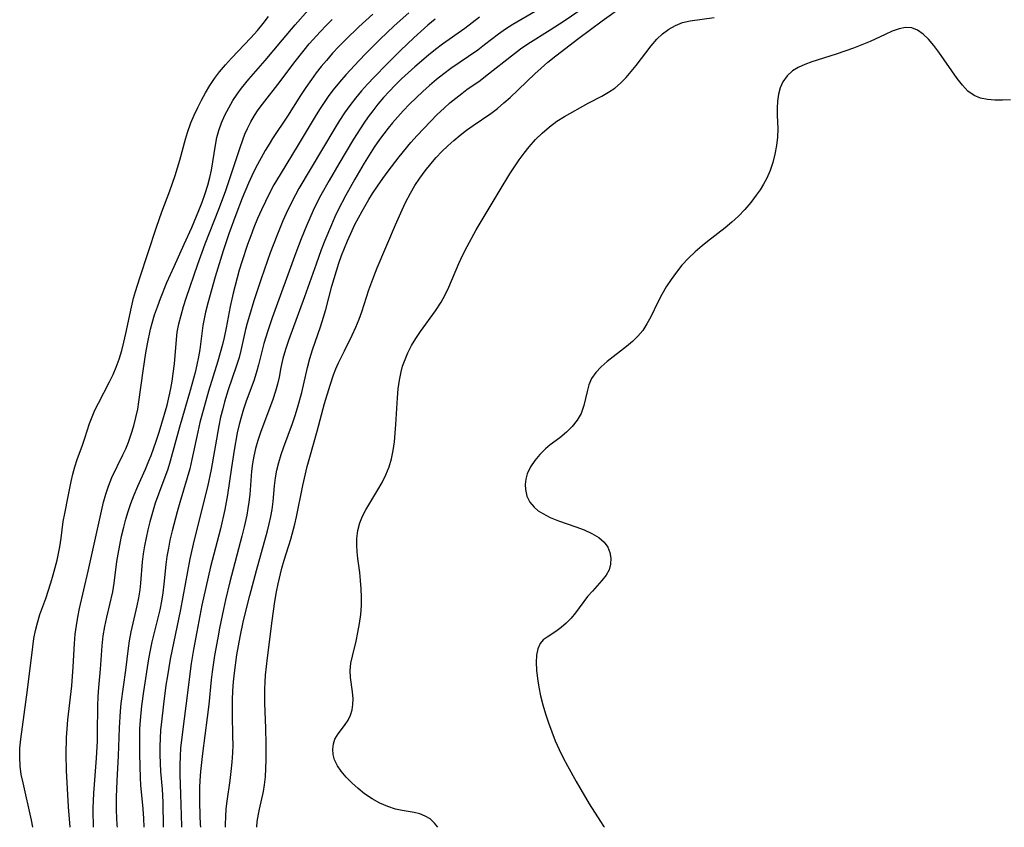
# Model space of a CAD drawing. Extents: x 1572898 to 1581100, y 2863029 to 2871231.
# Drawn here: x 1577067 to 1577265, y 2863029 to 2863192 of the extents above; entities that cross this region are included whole.
import ezdxf

# ---------------------------------------------------------------- set-up
doc = ezdxf.new("R2010")
doc.units = 0

msp = doc.modelspace()

# ---------------------------------------------------------------- linework, layer by layer
at = {"layer": 'WIL_058_Contours', "color": 0}
for points in [[(1577108.14, 2863029, 130), (1577108.14, 2863029.6, 130), (1577108.18, 2863031.16, 130), (1577108.27, 2863032.71, 130), (1577108.43, 2863034.24, 130), (1577109.05, 2863038.44, 130), (1577109.29, 2863040.28, 130), (1577109.47, 2863042.13, 130), (1577109.59, 2863043.99, 130), (1577109.63, 2863045.64, 130), (1577109.62, 2863047.3, 130), (1577109.51, 2863051.73, 130), (1577109.5, 2863054.68, 130), (1577109.57, 2863056.51, 130), (1577109.71, 2863058.33, 130), (1577109.91, 2863060.15, 130), (1577110.42, 2863063.79, 130), (1577111.07, 2863067.41, 130), (1577111.75, 2863070.68, 130), (1577113, 2863075.77, 130), (1577114.35, 2863080.82, 130), (1577116.58, 2863088.79, 130), (1577116.94, 2863090.22, 130), (1577117.25, 2863091.66, 130), (1577117.51, 2863093.1, 130), (1577117.7, 2863094.69, 130), (1577118.01, 2863097.89, 130), (1577118.21, 2863099.48, 130), (1577118.49, 2863101.03, 130), (1577118.85, 2863102.57, 130), (1577119.32, 2863104.16, 130), (1577119.86, 2863105.73, 130), (1577121.6, 2863110.44, 130), (1577122.15, 2863112.03, 130), (1577122.64, 2863113.58, 130), (1577123.48, 2863116.71, 130), (1577124.61, 2863121.75, 130), (1577125.09, 2863123.53, 130), (1577125.64, 2863125.31, 130), (1577127.26, 2863129.93, 130), (1577127.9, 2863131.87, 130), (1577128.34, 2863133.42, 130), (1577129.56, 2863138.12, 130), (1577130.46, 2863141.22, 130), (1577130.96, 2863142.77, 130), (1577131.49, 2863144.3, 130), (1577132.07, 2863145.8, 130), (1577132.7, 2863147.29, 130), (1577133.36, 2863148.76, 130), (1577134.21, 2863150.53, 130), (1577135.65, 2863153.27, 130), (1577137.03, 2863155.63, 130), (1577137.76, 2863156.79, 130), (1577138.77, 2863158.32, 130), (1577139.82, 2863159.82, 130), (1577140.91, 2863161.31, 130), (1577143.15, 2863164.22, 130), (1577145.49, 2863167.06, 130), (1577146.77, 2863168.52, 130), (1577148.08, 2863169.95, 130), (1577149.42, 2863171.36, 130), (1577150.79, 2863172.72, 130), (1577152.19, 2863174.04, 130), (1577153.34, 2863175.06, 130), (1577154.52, 2863176.05, 130), (1577155.72, 2863176.99, 130), (1577156.78, 2863177.76, 130), (1577159.43, 2863179.62, 130), (1577160.55, 2863180.45, 130), (1577166.33, 2863185.07, 130), (1577167.57, 2863185.98, 130), (1577169.04, 2863186.97, 130), (1577173.58, 2863189.81, 130), (1577176.39, 2863191.65, 130), (1577183.76, 2863196.73, 130)], [(1577114.41, 2863029, 128), (1577114.53, 2863030.19, 128), (1577114.75, 2863031.64, 128), (1577114.95, 2863032.67, 128), (1577115.76, 2863036.25, 128), (1577115.99, 2863037.54, 128), (1577116.18, 2863039.17, 128), (1577116.27, 2863040.83, 128), (1577116.31, 2863042.51, 128), (1577116.31, 2863045.8, 128), (1577116.26, 2863049, 128), (1577116.04, 2863054.04, 128), (1577116.02, 2863055.53, 128), (1577116.04, 2863056.91, 128), (1577116.11, 2863058.3, 128), (1577116.21, 2863059.68, 128), (1577116.59, 2863063.21, 128), (1577117.5, 2863070.65, 128), (1577118.04, 2863074.56, 128), (1577118.37, 2863076.49, 128), (1577118.7, 2863078.1, 128), (1577119.49, 2863081.28, 128), (1577119.94, 2863082.85, 128), (1577121.27, 2863087.1, 128), (1577122.1, 2863090.11, 128), (1577122.45, 2863091.64, 128), (1577123.7, 2863097.94, 128), (1577124.59, 2863101.73, 128), (1577125.09, 2863103.62, 128), (1577126.6, 2863108.88, 128), (1577128.1, 2863114.47, 128), (1577129.19, 2863118.14, 128), (1577129.91, 2863120.26, 128), (1577130.38, 2863121.46, 128), (1577130.92, 2863122.69, 128), (1577132.07, 2863125.1, 128), (1577133.65, 2863128.27, 128), (1577134.39, 2863129.87, 128), (1577135.07, 2863131.5, 128), (1577135.59, 2863132.95, 128), (1577137, 2863137.37, 128), (1577137.99, 2863140.08, 128), (1577138.68, 2863141.81, 128), (1577142.37, 2863150.46, 128), (1577143.7, 2863153.5, 128), (1577144.41, 2863154.99, 128), (1577145.37, 2863156.85, 128), (1577146.3, 2863158.41, 128), (1577147.3, 2863159.92, 128), (1577148.38, 2863161.39, 128), (1577149.51, 2863162.8, 128), (1577150.6, 2863164.05, 128), (1577151.73, 2863165.25, 128), (1577152.9, 2863166.4, 128), (1577154.12, 2863167.5, 128), (1577155.38, 2863168.55, 128), (1577156.68, 2863169.56, 128), (1577158.01, 2863170.51, 128), (1577161.58, 2863172.96, 128), (1577162.91, 2863173.97, 128), (1577164.21, 2863175.06, 128), (1577165.48, 2863176.19, 128), (1577170.47, 2863180.93, 128), (1577171.74, 2863182.1, 128), (1577173.09, 2863183.27, 128), (1577174.7, 2863184.57, 128), (1577179.3, 2863188.13, 128), (1577184, 2863191.61, 128), (1577188.56, 2863194.85, 128)], [(1577076.82, 2863029, 144), (1577076.5, 2863033.14, 144), (1577076.06, 2863040.47, 144), (1577076.01, 2863043.67, 144), (1577076.1, 2863047.08, 144), (1577076.21, 2863048.87, 144), (1577076.36, 2863050.67, 144), (1577077.16, 2863057.52, 144), (1577077.44, 2863061.34, 144), (1577077.67, 2863066.08, 144), (1577077.83, 2863067.92, 144), (1577078.06, 2863069.67, 144), (1577078.37, 2863071.41, 144), (1577078.72, 2863073.14, 144), (1577080.46, 2863080.62, 144), (1577081.77, 2863086.72, 144), (1577083.56, 2863094.58, 144), (1577084, 2863096.21, 144), (1577084.52, 2863097.82, 144), (1577085.2, 2863099.51, 144), (1577087.41, 2863104.08, 144), (1577088, 2863105.35, 144), (1577088.54, 2863106.64, 144), (1577089.13, 2863108.27, 144), (1577089.64, 2863109.93, 144), (1577090.07, 2863111.62, 144), (1577090.42, 2863113.33, 144), (1577090.67, 2863114.78, 144), (1577091.5, 2863121.02, 144), (1577092.06, 2863124.67, 144), (1577092.39, 2863126.49, 144), (1577093.03, 2863129.48, 144), (1577093.33, 2863130.64, 144), (1577093.82, 2863132.32, 144), (1577094.38, 2863133.98, 144), (1577094.99, 2863135.63, 144), (1577096.31, 2863138.89, 144), (1577097.74, 2863142.12, 144), (1577099.81, 2863146.57, 144), (1577101.32, 2863149.95, 144), (1577102.76, 2863153.35, 144), (1577103.42, 2863155.06, 144), (1577104.03, 2863156.79, 144), (1577104.58, 2863158.52, 144), (1577104.98, 2863160.01, 144), (1577105.3, 2863161.5, 144), (1577106.11, 2863166.58, 144), (1577106.4, 2863168.07, 144), (1577106.78, 2863169.53, 144), (1577107.33, 2863171.08, 144), (1577108, 2863172.6, 144), (1577108.77, 2863174.08, 144), (1577109.62, 2863175.53, 144), (1577110.45, 2863176.81, 144), (1577111.33, 2863178.04, 144), (1577112.83, 2863179.89, 144), (1577116.12, 2863183.63, 144), (1577119.59, 2863187.81, 144), (1577122.14, 2863190.83, 144), (1577124.76, 2863193.78, 144)], [(1577137.79, 2863192.96, 140), (1577136.37, 2863191.72, 140), (1577134.99, 2863190.45, 140), (1577132.29, 2863187.82, 140), (1577130.98, 2863186.46, 140), (1577129.7, 2863185.08, 140), (1577128.45, 2863183.66, 140), (1577127.41, 2863182.4, 140), (1577126.4, 2863181.11, 140), (1577125.43, 2863179.8, 140), (1577124.31, 2863178.19, 140), (1577123.23, 2863176.55, 140), (1577120.58, 2863172.41, 140), (1577117.6, 2863167.9, 140), (1577116.9, 2863166.79, 140), (1577116.13, 2863165.5, 140), (1577114.17, 2863161.89, 140), (1577113.43, 2863160.4, 140), (1577112.72, 2863158.88, 140), (1577111.45, 2863155.86, 140), (1577110.17, 2863152.5, 140), (1577108.79, 2863148.69, 140), (1577107.66, 2863145.22, 140), (1577106.06, 2863139.99, 140), (1577104.55, 2863134.67, 140), (1577104.1, 2863132.88, 140), (1577103.81, 2863131.54, 140), (1577103.56, 2863130.19, 140), (1577102.95, 2863125.38, 140), (1577102.69, 2863123.84, 140), (1577102.36, 2863122.29, 140), (1577101.99, 2863120.74, 140), (1577101, 2863117.06, 140), (1577098.88, 2863109.66, 140), (1577096.99, 2863102.85, 140), (1577096.47, 2863101.22, 140), (1577094.6, 2863096.2, 140), (1577093.97, 2863094.36, 140), (1577093.39, 2863092.5, 140), (1577092.87, 2863090.63, 140), (1577092.46, 2863089.02, 140), (1577092.11, 2863087.4, 140), (1577091.79, 2863085.78, 140), (1577091.53, 2863084.16, 140), (1577091.34, 2863082.54, 140), (1577091.01, 2863078.21, 140), (1577090.86, 2863076.88, 140), (1577090.6, 2863075.28, 140), (1577090.27, 2863073.68, 140), (1577089.05, 2863068.44, 140), (1577088.7, 2863066.59, 140), (1577088.48, 2863065.12, 140), (1577087.98, 2863060.69, 140), (1577087.03, 2863053.94, 140), (1577086.88, 2863052.43, 140), (1577086.68, 2863049.05, 140), (1577086.47, 2863043.42, 140), (1577086.21, 2863038.39, 140), (1577086.09, 2863035.11, 140), (1577086.11, 2863032.4, 140), (1577086.23, 2863029.41, 140), (1577086.26, 2863029, 140)], [(1577145.06, 2863193.25, 138), (1577142.12, 2863190.6, 138), (1577139.25, 2863187.87, 138), (1577136.43, 2863185.06, 138), (1577135.05, 2863183.64, 138), (1577132.35, 2863180.74, 138), (1577131.06, 2863179.24, 138), (1577129.82, 2863177.71, 138), (1577128.96, 2863176.56, 138), (1577127.97, 2863175.15, 138), (1577127.07, 2863173.75, 138), (1577126.2, 2863172.34, 138), (1577122.79, 2863166.61, 138), (1577119.11, 2863160.67, 138), (1577117.89, 2863158.58, 138), (1577117, 2863156.91, 138), (1577116.16, 2863155.22, 138), (1577115.35, 2863153.51, 138), (1577114.58, 2863151.75, 138), (1577113.85, 2863149.96, 138), (1577113.19, 2863148.26, 138), (1577112.58, 2863146.53, 138), (1577111.43, 2863143.06, 138), (1577110.9, 2863141.32, 138), (1577110.05, 2863138.26, 138), (1577109.67, 2863136.73, 138), (1577109.06, 2863134.05, 138), (1577108.24, 2863129.7, 138), (1577107.85, 2863127.79, 138), (1577107.52, 2863126.33, 138), (1577106.57, 2863122.98, 138), (1577104.7, 2863116.94, 138), (1577103.79, 2863113.79, 138), (1577102.96, 2863110.62, 138), (1577102.53, 2863108.76, 138), (1577101.33, 2863103.15, 138), (1577100.9, 2863101.3, 138), (1577100.41, 2863099.46, 138), (1577098.89, 2863094.49, 138), (1577098.35, 2863092.6, 138), (1577097.36, 2863088.8, 138), (1577096.92, 2863086.89, 138), (1577096.6, 2863085.26, 138), (1577096.32, 2863083.64, 138), (1577096.1, 2863082.01, 138), (1577095.71, 2863078.01, 138), (1577095.48, 2863076.29, 138), (1577095.2, 2863074.57, 138), (1577094.85, 2863072.85, 138), (1577093.27, 2863066.38, 138), (1577092.93, 2863064.75, 138), (1577092.61, 2863062.97, 138), (1577091.56, 2863056.41, 138), (1577091.17, 2863053.53, 138), (1577090.9, 2863050.59, 138), (1577090.81, 2863048.85, 138), (1577090.76, 2863047.12, 138), (1577090.77, 2863043.76, 138), (1577090.93, 2863038.97, 138), (1577091.02, 2863037.47, 138), (1577091.45, 2863032.73, 138), (1577091.58, 2863030.79, 138), (1577091.65, 2863029, 138)], [(1577171.03, 2863193.75, 132), (1577167.67, 2863191.86, 132), (1577166.02, 2863190.9, 132), (1577164.54, 2863189.96, 132), (1577163.11, 2863188.96, 132), (1577160.34, 2863186.78, 132), (1577158.94, 2863185.72, 132), (1577153.54, 2863182.03, 132), (1577152.09, 2863180.94, 132), (1577150.66, 2863179.79, 132), (1577149.26, 2863178.6, 132), (1577147.88, 2863177.37, 132), (1577146.53, 2863176.11, 132), (1577145.21, 2863174.82, 132), (1577143.93, 2863173.49, 132), (1577142.83, 2863172.29, 132), (1577141.78, 2863171.07, 132), (1577140.88, 2863169.96, 132), (1577139.17, 2863167.68, 132), (1577138.1, 2863166.13, 132), (1577136.07, 2863162.93, 132), (1577134.15, 2863159.67, 132), (1577132.3, 2863156.37, 132), (1577130.89, 2863153.68, 132), (1577130.15, 2863152.11, 132), (1577129.45, 2863150.52, 132), (1577128.13, 2863147.31, 132), (1577127.4, 2863145.43, 132), (1577126.36, 2863142.54, 132), (1577124.07, 2863135.95, 132), (1577120.82, 2863127.2, 132), (1577120.22, 2863125.38, 132), (1577119.7, 2863123.55, 132), (1577119.3, 2863121.74, 132), (1577118.92, 2863119.76, 132), (1577118.59, 2863118.34, 132), (1577118.2, 2863116.93, 132), (1577117.66, 2863115.25, 132), (1577115.18, 2863108.63, 132), (1577114.63, 2863107.01, 132), (1577114.15, 2863105.36, 132), (1577113.81, 2863103.87, 132), (1577113.55, 2863102.37, 132), (1577113.35, 2863100.85, 132), (1577112.99, 2863096.14, 132), (1577112.83, 2863094.58, 132), (1577112.64, 2863093.27, 132), (1577112.39, 2863091.97, 132), (1577111.86, 2863089.57, 132), (1577111.4, 2863087.69, 132), (1577109.02, 2863078.47, 132), (1577108.15, 2863074.9, 132), (1577107.72, 2863072.98, 132), (1577106.92, 2863069.13, 132), (1577106.55, 2863067.19, 132), (1577105.93, 2863063.63, 132), (1577105.45, 2863060.37, 132), (1577105.25, 2863058.73, 132), (1577104.74, 2863053.74, 132), (1577104.44, 2863051.17, 132), (1577103.45, 2863043.91, 132), (1577103.06, 2863040.26, 132), (1577102.94, 2863038.43, 132), (1577102.89, 2863037.03, 132), (1577102.87, 2863034.18, 132), (1577102.92, 2863031.3, 132), (1577103.01, 2863029.65, 132), (1577103.05, 2863029, 132)], [(1577069.31, 2863029, 146), (1577069.04, 2863030.47, 146), (1577067.31, 2863037.99, 146), (1577066.96, 2863039.67, 146), (1577066.72, 2863041.35, 146), (1577066.64, 2863043.13, 146), (1577066.7, 2863044.94, 146), (1577066.87, 2863046.76, 146), (1577068.23, 2863056.73, 146), (1577069.26, 2863065.41, 146), (1577069.51, 2863067.05, 146), (1577069.82, 2863068.67, 146), (1577070.21, 2863070.26, 146), (1577070.72, 2863071.9, 146), (1577071.88, 2863075.14, 146), (1577072.93, 2863078.32, 146), (1577073.41, 2863079.92, 146), (1577074.18, 2863082.89, 146), (1577074.48, 2863084.24, 146), (1577074.74, 2863085.59, 146), (1577074.99, 2863087.32, 146), (1577075.43, 2863090.69, 146), (1577075.71, 2863092.31, 146), (1577076.43, 2863095.71, 146), (1577077, 2863098.72, 146), (1577077.33, 2863100.22, 146), (1577077.73, 2863101.71, 146), (1577078.21, 2863103.17, 146), (1577079.28, 2863106.03, 146), (1577079.79, 2863107.45, 146), (1577080.71, 2863110.43, 146), (1577081.22, 2863111.78, 146), (1577081.8, 2863113.12, 146), (1577082.5, 2863114.54, 146), (1577084.75, 2863118.82, 146), (1577085.46, 2863120.28, 146), (1577086.11, 2863121.77, 146), (1577086.7, 2863123.42, 146), (1577087.21, 2863125.12, 146), (1577087.65, 2863126.84, 146), (1577088.05, 2863128.58, 146), (1577089.16, 2863133.91, 146), (1577089.59, 2863135.68, 146), (1577089.97, 2863137.06, 146), (1577090.82, 2863139.79, 146), (1577094.18, 2863150.05, 146), (1577095.29, 2863153.1, 146), (1577096.91, 2863157.33, 146), (1577097.98, 2863160.44, 146), (1577098.94, 2863163.56, 146), (1577100.05, 2863167.76, 146), (1577100.44, 2863169.11, 146), (1577101.14, 2863171.05, 146), (1577101.79, 2863172.6, 146), (1577102.51, 2863174.13, 146), (1577103.27, 2863175.64, 146), (1577104.09, 2863177.12, 146), (1577104.97, 2863178.57, 146), (1577105.9, 2863179.98, 146), (1577106.91, 2863181.34, 146), (1577108.09, 2863182.76, 146), (1577109.34, 2863184.13, 146), (1577113.2, 2863188.17, 146), (1577114.57, 2863189.71, 146), (1577115.7, 2863191.08, 146), (1577116.78, 2863192.48, 146)], [(1577081.53, 2863029, 142), (1577081.49, 2863029.74, 142), (1577081.44, 2863031.67, 142), (1577081.45, 2863032.83, 142), (1577081.6, 2863035.92, 142), (1577082.12, 2863042.96, 142), (1577082.3, 2863046.38, 142), (1577082.35, 2863048, 142), (1577082.42, 2863053.53, 142), (1577082.47, 2863055.37, 142), (1577082.57, 2863057.19, 142), (1577082.91, 2863060.87, 142), (1577083.28, 2863065.61, 142), (1577083.49, 2863067.6, 142), (1577083.8, 2863069.49, 142), (1577084.18, 2863071.36, 142), (1577085.38, 2863076.51, 142), (1577085.7, 2863078.24, 142), (1577086.24, 2863082.57, 142), (1577086.46, 2863084.07, 142), (1577086.79, 2863085.89, 142), (1577087.17, 2863087.7, 142), (1577087.61, 2863089.51, 142), (1577088.04, 2863091.11, 142), (1577088.52, 2863092.71, 142), (1577089.04, 2863094.29, 142), (1577089.7, 2863096.05, 142), (1577090.43, 2863097.78, 142), (1577091.97, 2863101.21, 142), (1577092.7, 2863102.93, 142), (1577093.12, 2863104.01, 142), (1577094.14, 2863106.87, 142), (1577094.73, 2863108.67, 142), (1577095.84, 2863112.3, 142), (1577096.33, 2863114.13, 142), (1577096.78, 2863115.96, 142), (1577097.1, 2863117.48, 142), (1577097.38, 2863118.99, 142), (1577097.6, 2863120.51, 142), (1577097.82, 2863122.44, 142), (1577098.22, 2863127.35, 142), (1577098.41, 2863128.82, 142), (1577098.73, 2863130.56, 142), (1577099.16, 2863132.29, 142), (1577099.65, 2863134.01, 142), (1577100.2, 2863135.72, 142), (1577102.57, 2863142.55, 142), (1577104.05, 2863146.67, 142), (1577106.78, 2863153.67, 142), (1577108.1, 2863157.23, 142), (1577109.28, 2863160.64, 142), (1577111.16, 2863166.31, 142), (1577112.04, 2863168.76, 142), (1577112.54, 2863169.95, 142), (1577113.21, 2863171.28, 142), (1577113.97, 2863172.56, 142), (1577114.73, 2863173.7, 142), (1577115.55, 2863174.81, 142), (1577119.15, 2863179.41, 142), (1577121.87, 2863183.06, 142), (1577123.94, 2863185.69, 142), (1577125.01, 2863186.97, 142), (1577127.23, 2863189.48, 142), (1577128.4, 2863190.71, 142), (1577129.6, 2863191.9, 142)], [(1577150.38, 2863191.96, 136), (1577148.92, 2863190.74, 136), (1577146.1, 2863188.21, 136), (1577143.37, 2863185.62, 136), (1577140.68, 2863182.97, 136), (1577138.05, 2863180.27, 136), (1577136.76, 2863178.89, 136), (1577135.51, 2863177.49, 136), (1577134.31, 2863176.05, 136), (1577133.16, 2863174.57, 136), (1577132.11, 2863173.08, 136), (1577131.12, 2863171.55, 136), (1577130.16, 2863169.99, 136), (1577122.91, 2863157.8, 136), (1577121.53, 2863155.23, 136), (1577120.35, 2863152.77, 136), (1577119.68, 2863151.28, 136), (1577118.43, 2863148.28, 136), (1577117.12, 2863144.83, 136), (1577115.31, 2863139.61, 136), (1577113.84, 2863135.14, 136), (1577112.93, 2863132.22, 136), (1577112.49, 2863130.65, 136), (1577112.17, 2863129.37, 136), (1577111.22, 2863125.18, 136), (1577110.85, 2863123.73, 136), (1577110.28, 2863121.9, 136), (1577108.65, 2863117.21, 136), (1577107.92, 2863114.81, 136), (1577107.55, 2863113.42, 136), (1577107.14, 2863111.7, 136), (1577106.78, 2863109.95, 136), (1577105.21, 2863101.16, 136), (1577104.48, 2863097.66, 136), (1577101.8, 2863086.97, 136), (1577100.92, 2863083.11, 136), (1577099.02, 2863072.95, 136), (1577096.99, 2863062.94, 136), (1577096.4, 2863059.54, 136), (1577096.11, 2863057.64, 136), (1577095.61, 2863053.82, 136), (1577095.19, 2863050.27, 136), (1577095.03, 2863048.62, 136), (1577094.92, 2863046.97, 136), (1577094.87, 2863045.29, 136), (1577094.88, 2863043.6, 136), (1577094.94, 2863041.92, 136), (1577095.05, 2863040.24, 136), (1577095.35, 2863036.72, 136), (1577095.49, 2863034.05, 136), (1577095.57, 2863029, 136)], [(1577159.33, 2863192.39, 134), (1577156.38, 2863190.1, 134), (1577151.83, 2863186.91, 134), (1577150.41, 2863185.85, 134), (1577149.01, 2863184.73, 134), (1577146.28, 2863182.38, 134), (1577143.62, 2863179.92, 134), (1577142.33, 2863178.65, 134), (1577141.13, 2863177.41, 134), (1577139.97, 2863176.15, 134), (1577138.85, 2863174.85, 134), (1577137.78, 2863173.5, 134), (1577136.88, 2863172.28, 134), (1577136.02, 2863171.02, 134), (1577133.93, 2863167.77, 134), (1577130.94, 2863162.77, 134), (1577128.99, 2863159.42, 134), (1577127.31, 2863156.44, 134), (1577126.51, 2863154.92, 134), (1577125.78, 2863153.4, 134), (1577124.42, 2863150.29, 134), (1577123.37, 2863147.67, 134), (1577122.28, 2863144.82, 134), (1577117.55, 2863131.74, 134), (1577116.63, 2863129.1, 134), (1577115.85, 2863126.57, 134), (1577114.79, 2863122.29, 134), (1577114.45, 2863121.03, 134), (1577113.88, 2863119.25, 134), (1577112.24, 2863114.72, 134), (1577111.76, 2863113.32, 134), (1577111.33, 2863111.91, 134), (1577110.89, 2863110.23, 134), (1577110.5, 2863108.52, 134), (1577109.86, 2863105.07, 134), (1577109.33, 2863101.58, 134), (1577108.53, 2863096.03, 134), (1577107.97, 2863093.06, 134), (1577107.08, 2863089.21, 134), (1577105.12, 2863081.5, 134), (1577104.14, 2863077.33, 134), (1577103.37, 2863073.78, 134), (1577102.32, 2863068.44, 134), (1577101.68, 2863064.87, 134), (1577101.23, 2863062.02, 134), (1577100.14, 2863053.49, 134), (1577099.44, 2863048.27, 134), (1577099.06, 2863044.99, 134), (1577098.95, 2863043.35, 134), (1577098.91, 2863041.5, 134), (1577098.93, 2863039.56, 134), (1577099.06, 2863035.66, 134), (1577099.22, 2863029.24, 134), (1577099.23, 2863029, 134)], [(1577150.89, 2863029, 126), (1577150.25, 2863029.83, 126), (1577149.38, 2863030.68, 126), (1577148.39, 2863031.28, 126), (1577147.26, 2863031.71, 126), (1577146.17, 2863031.97, 126), (1577143.73, 2863032.37, 126), (1577142.41, 2863032.65, 126), (1577140.81, 2863033.17, 126), (1577139.22, 2863033.89, 126), (1577137.66, 2863034.76, 126), (1577136.16, 2863035.77, 126), (1577134.83, 2863036.83, 126), (1577133.59, 2863037.95, 126), (1577132.45, 2863039.13, 126), (1577131.45, 2863040.33, 126), (1577130.71, 2863041.38, 126), (1577130.08, 2863042.62, 126), (1577129.8, 2863043.7, 126), (1577129.73, 2863044.77, 126), (1577129.86, 2863045.81, 126), (1577130.18, 2863046.79, 126), (1577130.81, 2863047.84, 126), (1577132.12, 2863049.51, 126), (1577132.87, 2863050.64, 126), (1577133.32, 2863051.62, 126), (1577133.63, 2863052.68, 126), (1577133.8, 2863053.79, 126), (1577133.85, 2863054.94, 126), (1577133.73, 2863056.34, 126), (1577133.32, 2863059.19, 126), (1577133.26, 2863060.65, 126), (1577133.4, 2863062.07, 126), (1577133.69, 2863063.53, 126), (1577134.44, 2863066.56, 126), (1577134.82, 2863068.3, 126), (1577135.13, 2863070.09, 126), (1577135.37, 2863071.91, 126), (1577135.5, 2863073.76, 126), (1577135.52, 2863075.42, 126), (1577135.47, 2863077.09, 126), (1577135.34, 2863078.76, 126), (1577135.17, 2863080.41, 126), (1577134.81, 2863083.19, 126), (1577134.66, 2863084.56, 126), (1577134.59, 2863085.91, 126), (1577134.6, 2863087.24, 126), (1577134.79, 2863088.84, 126), (1577135.18, 2863090.4, 126), (1577135.72, 2863091.73, 126), (1577136.39, 2863093.03, 126), (1577138.83, 2863097.06, 126), (1577139.68, 2863098.55, 126), (1577140.44, 2863100.08, 126), (1577141.08, 2863101.67, 126), (1577141.57, 2863103.31, 126), (1577141.91, 2863105.01, 126), (1577142.16, 2863106.74, 126), (1577142.34, 2863108.49, 126), (1577142.47, 2863110.26, 126), (1577142.78, 2863115.62, 126), (1577142.93, 2863117.39, 126), (1577143.16, 2863119.14, 126), (1577143.5, 2863120.86, 126), (1577143.82, 2863121.99, 126), (1577144.3, 2863123.33, 126), (1577144.86, 2863124.65, 126), (1577145.61, 2863126.14, 126), (1577146.46, 2863127.58, 126), (1577147.42, 2863128.99, 126), (1577150.46, 2863133.13, 126), (1577151.59, 2863134.91, 126), (1577152.38, 2863136.4, 126), (1577153.1, 2863137.95, 126), (1577155.15, 2863142.69, 126), (1577155.96, 2863144.42, 126), (1577156.82, 2863146.12, 126), (1577158.66, 2863149.49, 126), (1577163.45, 2863157.53, 126), (1577165.45, 2863160.79, 126), (1577166.36, 2863162.21, 126), (1577167.3, 2863163.6, 126), (1577168.28, 2863164.95, 126), (1577169.32, 2863166.25, 126), (1577170.61, 2863167.67, 126), (1577171.97, 2863169, 126), (1577173.4, 2863170.24, 126), (1577174.88, 2863171.37, 126), (1577176.41, 2863172.37, 126), (1577181.19, 2863175.03, 126), (1577183.97, 2863176.45, 126), (1577185.29, 2863177.21, 126), (1577186.56, 2863178.06, 126), (1577187.74, 2863179.07, 126), (1577188.84, 2863180.18, 126), (1577189.88, 2863181.38, 126), (1577190.88, 2863182.63, 126), (1577193.89, 2863186.61, 126), (1577195.05, 2863187.95, 126), (1577196.21, 2863189.02, 126), (1577197.46, 2863189.94, 126), (1577198.79, 2863190.7, 126), (1577200.2, 2863191.27, 126), (1577201.74, 2863191.65, 126), (1577206.57, 2863192.32, 126)], [(1577266.31, 2863175.73, 126), (1577264.7, 2863175.63, 126), (1577263.15, 2863175.62, 126), (1577261.67, 2863175.75, 126), (1577260.28, 2863176.05, 126), (1577259.01, 2863176.57, 126), (1577257.75, 2863177.47, 126), (1577256.63, 2863178.63, 126), (1577255.58, 2863179.97, 126), (1577251.88, 2863185.31, 126), (1577250.86, 2863186.66, 126), (1577249.81, 2863187.9, 126), (1577248.73, 2863188.95, 126), (1577247.6, 2863189.76, 126), (1577246.41, 2863190.22, 126), (1577245.17, 2863190.27, 126), (1577243.86, 2863190.01, 126), (1577242.48, 2863189.52, 126), (1577241.06, 2863188.89, 126), (1577238.03, 2863187.48, 126), (1577236.37, 2863186.78, 126), (1577234.66, 2863186.12, 126), (1577231.17, 2863184.91, 126), (1577226.26, 2863183.33, 126), (1577224.86, 2863182.82, 126), (1577223.56, 2863182.23, 126), (1577222.39, 2863181.52, 126), (1577221.3, 2863180.52, 126), (1577220.45, 2863179.34, 126), (1577219.93, 2863178.14, 126), (1577219.59, 2863176.84, 126), (1577219.39, 2863175.46, 126), (1577219.31, 2863174.04, 126), (1577219.31, 2863172.59, 126), (1577219.4, 2863169.82, 126), (1577219.34, 2863168.15, 126), (1577219.15, 2863166.46, 126), (1577218.85, 2863164.77, 126), (1577218.43, 2863163.09, 126), (1577217.89, 2863161.45, 126), (1577217.2, 2863159.87, 126), (1577216.57, 2863158.69, 126), (1577215.85, 2863157.55, 126), (1577215.07, 2863156.44, 126), (1577213.97, 2863154.98, 126), (1577212.79, 2863153.58, 126), (1577211.53, 2863152.25, 126), (1577210.19, 2863151.03, 126), (1577208.79, 2863149.87, 126), (1577205.25, 2863147.12, 126), (1577204.21, 2863146.29, 126), (1577202.77, 2863145.05, 126), (1577201.4, 2863143.74, 126), (1577200.11, 2863142.36, 126), (1577198.98, 2863140.96, 126), (1577197.92, 2863139.5, 126), (1577196.95, 2863137.99, 126), (1577196.05, 2863136.45, 126), (1577195.23, 2863134.89, 126), (1577193.81, 2863131.94, 126), (1577193.06, 2863130.53, 126), (1577192.21, 2863129.21, 126), (1577191.23, 2863128.03, 126), (1577190.13, 2863126.96, 126), (1577188.96, 2863125.95, 126), (1577185.05, 2863122.92, 126), (1577183.82, 2863121.86, 126), (1577182.75, 2863120.74, 126), (1577181.91, 2863119.53, 126), (1577181.36, 2863118.25, 126), (1577180.99, 2863116.88, 126), (1577180.35, 2863114.06, 126), (1577180.09, 2863113.25, 126), (1577179.77, 2863112.47, 126), (1577178.98, 2863111.11, 126), (1577177.97, 2863109.84, 126), (1577176.81, 2863108.66, 126), (1577175.53, 2863107.57, 126), (1577173.57, 2863106.1, 126), (1577172.62, 2863105.33, 126), (1577171.47, 2863104.2, 126), (1577170.46, 2863102.97, 126), (1577169.61, 2863101.66, 126), (1577168.94, 2863100.27, 126), (1577168.64, 2863099.22, 126), (1577168.51, 2863098.16, 126), (1577168.55, 2863097.11, 126), (1577168.87, 2863095.81, 126), (1577169.47, 2863094.6, 126), (1577170.34, 2863093.53, 126), (1577171.14, 2863092.85, 126), (1577172.05, 2863092.25, 126), (1577173.58, 2863091.48, 126), (1577175.24, 2863090.8, 126), (1577178.7, 2863089.58, 126), (1577180.38, 2863088.96, 126), (1577181.95, 2863088.27, 126), (1577183.33, 2863087.47, 126), (1577184.45, 2863086.51, 126), (1577185.14, 2863085.52, 126), (1577185.57, 2863084.41, 126), (1577185.77, 2863083.25, 126), (1577185.72, 2863082.08, 126), (1577185.41, 2863080.94, 126), (1577184.81, 2863079.82, 126), (1577183.99, 2863078.75, 126), (1577182.05, 2863076.64, 126), (1577181.08, 2863075.54, 126), (1577178.66, 2863072.25, 126), (1577177.75, 2863071.18, 126), (1577176.77, 2863070.19, 126), (1577175.75, 2863069.29, 126), (1577174.71, 2863068.51, 126), (1577172.94, 2863067.37, 126), (1577172.17, 2863066.79, 126), (1577171.56, 2863066.1, 126), (1577171.05, 2863065.02, 126), (1577170.79, 2863063.72, 126), (1577170.71, 2863062.25, 126), (1577170.79, 2863060.67, 126), (1577170.97, 2863059, 126), (1577171.25, 2863057.27, 126), (1577171.62, 2863055.5, 126), (1577172.06, 2863053.71, 126), (1577172.59, 2863051.89, 126), (1577173.2, 2863050.07, 126), (1577173.86, 2863048.25, 126), (1577174.59, 2863046.46, 126), (1577175.37, 2863044.69, 126), (1577176.17, 2863043.04, 126), (1577177.02, 2863041.42, 126), (1577178.77, 2863038.26, 126), (1577181.44, 2863033.76, 126), (1577183.68, 2863030.16, 126), (1577184.3, 2863029.23, 126), (1577184.49, 2863029, 126)]]:
    msp.add_polyline3d(points, dxfattribs=at)

doc.saveas('drawing.dxf')
